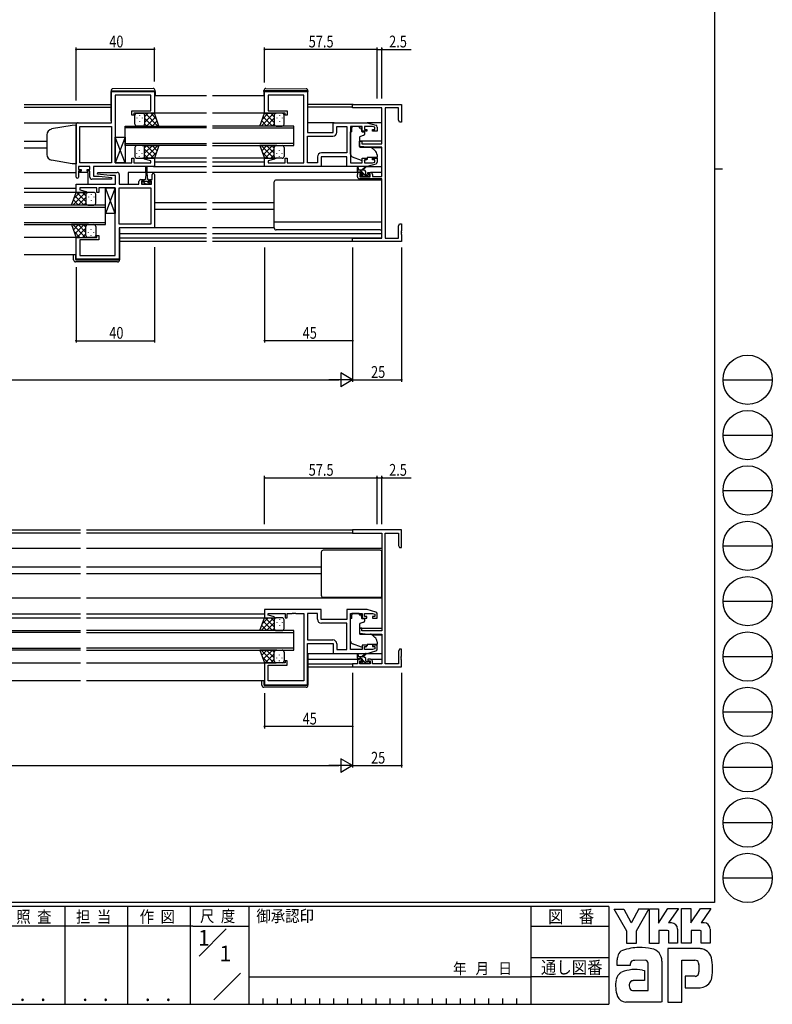
# Model space of a CAD drawing. Extents: x 0 to 1133, y 0 to 806.
# Drawn here: x 749 to 1133, y 0 to 503 of the extents above; entities that cross this region are included whole.
import ezdxf
from ezdxf.enums import TextEntityAlignment as Align

# ---------------------------------------------------------------- set-up
doc = ezdxf.new("R2010")
doc.units = 0
for name, color, linetype in [('USER1', 3, 'CONTINUOUS'), ('YKK_11', 7, 'CONTINUOUS'), ('YKK_12', 2, 'CONTINUOUS'), ('YKK_13', 4, 'CONTINUOUS'), ('YKK_D', 6, 'CONTINUOUS'), ('YKK_ZWAK', 7, 'CONTINUOUS')]:
    doc.layers.add(name, color=color, linetype=linetype)
doc.styles.get("Standard").update_dxf_attribs({"font": 'ROMANS.SHX', "bigfont": 'EXTFONT.SHX'})
doc.styles.add('YKK_OSSTYLE1', font='romans.shx', dxfattribs={"width": 0.9, "bigfont": 'EXTFONT.SHX'})

# ---------------------------------------------------------------- blocks, each defined once
blk = doc.blocks.new('A201')
at = {"layer": 'YKK_ZWAK', "color": 254, "linetype": 'Continuous'}
for p, q in [((571, 410), (571, 35)), ((571, 222.5), (573, 222.5)), ((571, 35), (21, 35)), ((544, 34), (21, 34)), ((437, 34), (437, 9)), ((452, 34), (452, 9)), ((524, 34), (524, 9)), ((544, 34), (544, 9)), ((548.59, 27.71), (545.31, 33.35)), ((545.31, 33.35), (547.82, 33.35)), ((547.82, 33.35), (549.62, 29.99)), ((551.6, 33.43), (549.77, 29.88)), ((554.19, 33.43), (550.95, 27.7)), ((551.6, 33.43), (554.19, 33.43)), ((554.33, 24.55), (554.33, 33.41)), ((554.33, 33.41), (556.63, 33.41)), ((556.63, 29.77), (559.04, 33.45)), ((556.63, 33.41), (556.63, 29.77)), ((559.04, 33.45), (561.77, 33.45)), ((561.77, 33.45), (559.24, 29.78)), ((562.55, 24.63), (562.55, 33.49)), ((562.55, 33.49), (564.89, 33.49)), ((564.89, 29.78), (567.34, 33.49)), ((564.89, 33.49), (564.89, 29.78)), ((567.34, 33.49), (570.04, 33.49)), ((569.77, 33.02), (567.54, 29.84)), ((570.04, 33.49), (569.77, 33.02)), ((548.59, 24.53), (548.59, 27.71)), ((549.62, 29.99), (549.77, 29.88)), ((550.95, 27.7), (550.95, 24.53)), ((558.98, 27.87), (556.7, 27.87)), ((556.7, 27.87), (556.7, 24.55)), ((559.29, 27.75), (558.98, 27.87)), ((559.99, 29.78), (559.24, 29.78)), ((559.29, 24.61), (559.29, 27.75)), ((561.53, 28.24), (561.53, 24.61)), ((567.26, 27.89), (564.99, 27.89)), ((564.99, 27.89), (564.99, 24.63)), ((567.57, 27.77), (567.26, 27.89)), ((568.29, 29.84), (567.54, 29.84)), ((567.57, 24.65), (567.57, 27.77)), ((569.83, 28.24), (569.83, 24.65)), ((550.95, 24.53), (548.59, 24.53)), ((556.7, 24.55), (554.33, 24.55)), ((559.02, 23.22), (559.02, 9.57)), ((567.3, 23.22), (559.02, 23.22)), ((561.53, 24.61), (559.29, 24.61)), ((564.99, 24.63), (562.55, 24.63)), ((567.57, 24.68), (567.61, 24.65)), ((569.83, 24.65), (567.57, 24.65)), ((524, 21), (544, 21)), ((546.08, 18.95), (546.08, 20.33)), ((553.25, 20.28), (550.61, 20.23)), ((562.61, 9.57), (562.61, 20.24)), ((562.61, 20.24), (565.93, 20.24)), ((549.41, 18.95), (546.08, 18.95)), ((552.55, 17.73), (553.05, 17.62)), ((553.05, 17.62), (553.05, 15.05)), ((554.02, 12.52), (554.02, 19.47)), ((557.51, 20.01), (557.51, 9.59)), ((566.98, 19.17), (566.99, 17.29)), ((452, 16), (524, 16)), ((566.01, 16.15), (563.48, 16.15)), ((563.48, 16.15), (563.48, 13.2)), ((553.05, 15.05), (550.2, 15.05)), ((563.48, 13.2), (567.28, 13.2)), ((567.28, 13.2), (568.06, 13.37)), ((550, 12.52), (554.02, 12.52)), ((553.71, 12.52), (553.96, 12.52)), ((554.02, 12.52), (554.02, 12.52)), ((21, 9), (544, 9)), ((549.41, 9.53), (548.34, 9.53)), ((557.28, 9.55), (549.41, 9.53)), ((557.51, 9.59), (557.28, 9.55)), ((559.02, 9.57), (562.05, 9.57)), ((562.05, 9.57), (562.61, 9.57))]:
    blk.add_line(p, q, dxfattribs=at)
at = {"layer": 'YKK_ZWAK', "color": 8, "linetype": 'Continuous'}
for p, q in [((573.13, 168.56), (585.73, 168.56)), ((573.13, 154.42), (585.73, 154.42)), ((573.13, 140.28), (585.73, 140.28)), ((573.13, 126.14), (585.73, 126.14)), ((573.13, 112), (585.73, 112)), ((573.13, 97.86), (585.73, 97.86)), ((573.13, 83.72), (585.73, 83.72)), ((573.13, 69.58), (585.73, 69.58)), ((573.13, 55.44), (585.73, 55.44)), ((573.13, 41.3), (585.73, 41.3))]:
    blk.add_line(p, q, dxfattribs=at)
at = {"layer": 'YKK_ZWAK', "color": 131, "linetype": 'Continuous'}
for p, q in [((405, 34), (405, 9)), ((421, 34), (421, 9)), ((437.7, 29), (389, 29)), ((437.7, 29), (452, 29)), ((439.26, 21.33), (446.19, 28.25)), ((524, 29), (544, 29)), ((443.05, 10.18), (449.85, 16.98)), ((544, 16), (524, 16)), ((455.6, 10.5), (455.6, 9)), ((459.2, 10.5), (459.2, 9)), ((462.8, 10.5), (462.8, 9)), ((466.4, 10.5), (466.4, 9)), ((470, 10.5), (470, 9)), ((473.6, 10.5), (473.6, 9)), ((477.2, 10.5), (477.2, 9)), ((480.8, 10.5), (480.8, 9)), ((484.4, 10.5), (484.4, 9)), ((488, 10.5), (488, 9)), ((491.6, 10.5), (491.6, 9)), ((495.2, 10.5), (495.2, 9)), ((498.8, 10.5), (498.8, 9)), ((502.4, 10.5), (502.4, 9)), ((506, 10.5), (506, 9)), ((509.6, 10.5), (509.6, 9)), ((513.2, 10.5), (513.2, 9)), ((516.8, 10.5), (516.8, 9)), ((520.4, 10.5), (520.4, 9))]:
    blk.add_line(p, q, dxfattribs=at)
at = {"layer": 'YKK_ZWAK', "color": 8, "linetype": 'Continuous'}
for centre in [(579.43, 168.56), (579.43, 154.42), (579.43, 140.28), (579.43, 126.14), (579.43, 112), (579.43, 97.86), (579.43, 83.72), (579.43, 69.58), (579.43, 55.44), (579.43, 41.3)]:
    blk.add_circle(centre, 6.3, dxfattribs=at)
at = {"layer": 'YKK_ZWAK', "color": 254, "linetype": 'Continuous'}
for centre, radius, start, end in [((559.99, 28.24), 1.54, 0.0017, 89.996), ((568.29, 28.29), 1.54, 0.0017, 89.996), ((548, 21.1), 1.75, 109.0213, 161.5126), ((551.66, 10.86), 12.63, 89.8916, 109.3085), ((552.03, 8.67), 14.82, 78.7801, 91.4694), ((554.38, 20.07), 3.18, 40.6642, 80.3169), ((567.19, 20.11), 3.1, 14.4457, 87.0875), ((549.69, 20.31), 3.6, 158.4108, 179.7178), ((550.51, 19.02), 1.21, 85.5055, 126.7804), ((552.9, 19.18), 1.16, 14.7552, 72.4499), ((554.22, 20.08), 3.29, 358.7806, 38.7656), ((566.05, 19.37), 0.878, 16.4312, 96.9166), ((555.55, 18.15), 14.9, 350.9903, 10.6762), ((550.8, 8.39), 9.51, 79.381, 112.0583), ((550.91, 18.99), 1.51, 138.4638, 181.7136), ((564.38, 18.85), 2.62, 4.9342, 17.0355), ((553.61, 13.72), 7.92, 168.7637, 199.8008), ((548.59, 14.77), 2.79, 121.8271, 169.0847), ((566.01, 17.08), 0.933, 269.9547, 342.9014), ((564.36, 17.54), 2.64, 343.6902, 354.7536), ((567.24, 16.32), 3.07, 285.4429, 349.9045), ((550.84, 13.77), 1.69, 171.082, 216.7192), ((550.21, 14.01), 1.03, 90.3395, 178.0364), ((550.18, 13.6), 1.09, 230.9728, 260.7549), ((548.6, 12.25), 2.73, 207.3144, 263.5946)]:
    blk.add_arc(centre, radius, start, end, dxfattribs=at)
at = {"layer": 'YKK_ZWAK', "color": 131, "linetype": 'Continuous', "style": 'YKK_OSSTYLE1', "width": 0.9}
for s, height, p in [('照  査', 3, (392.56, 29.87)), ('担  当', 3, (407.82, 29.87)), ('作  図', 3, (424.09, 29.88)), ('尺  度', 3, (439.51, 30.04)), ('御承認印', 3, (453.91, 30.05)), ('図\u3000番', 3.2, (528.43, 29.81)), ('通し図番', 3.2, (526.63, 16.8)), ('年   月   日', 2.828, (504.13, 16.74)), (' ． ．', 3.5, (392.18, 9.75)), (' ． ．', 3.5, (408.18, 9.75)), (' ． ．', 3.5, (424.18, 9.75))]:
    blk.add_text(s, height=height, dxfattribs=at).set_placement(p)

msp = doc.modelspace()

# ---------------------------------------------------------------- linework, layer by layer
at = {"layer": 'YKK_11', "color": 0, "linetype": 'ByBlock', "ltscale": 0.5}
for p, q in [((795.75, 450.5), (795.75, 466.5)), ((795.75, 466.5), (817.75, 466.5)), ((797.75, 464.57), (797.75, 430.03)), ((815.82, 464.57), (797.75, 464.57)), ((815.82, 456.5), (815.82, 464.57)), ((817.75, 466.5), (817.75, 455.3)), ((874, 466.5), (896, 466.5)), ((874, 455.3), (874, 466.5)), ((894, 464.57), (875.93, 464.57)), ((875.93, 464.57), (875.93, 456.5)), ((894, 430.03), (894, 464.57)), ((896, 466.5), (896, 445.5)), ((919, 459.8), (944, 459.8)), ((919, 458.17), (919, 459.8)), ((934, 458.17), (919, 458.17)), ((934, 439.7), (934, 458.17)), ((935.63, 458.17), (935.63, 391.43)), ((942.37, 458.17), (935.63, 458.17)), ((942.37, 451.89), (942.37, 458.17)), ((944, 459.8), (944, 450.8)), ((806.25, 456.5), (815.82, 456.5)), ((806.25, 454.3), (806.25, 456.5)), ((807.25, 454.3), (806.25, 454.3)), ((817.75, 455.3), (807.25, 455.3)), ((807.25, 455.3), (807.25, 454.3)), ((884.5, 455.3), (874, 455.3)), ((875.93, 456.5), (885.5, 456.5)), ((884.5, 454.3), (884.5, 455.3)), ((885.5, 454.3), (884.5, 454.3)), ((885.5, 456.5), (885.5, 454.3)), ((777.75, 422.7), (777.75, 449.5)), ((778.75, 450.5), (795.75, 450.5)), ((779.68, 448.57), (795.75, 448.57)), ((779.68, 430.03), (779.68, 448.57)), ((795.75, 448.57), (795.75, 430.03)), ((795.75, 448.57), (795.75, 430.03)), ((909, 450.5), (926.5, 450.5)), ((909, 445.5), (909, 450.5)), ((910.93, 448.57), (916.07, 448.57)), ((910.93, 445.57), (910.93, 448.57)), ((916.07, 448.57), (916.07, 435.03)), ((916.07, 448.57), (916.07, 435.03)), ((918, 448.57), (918, 430.03)), ((923.9, 448.57), (918, 448.57)), ((923.9, 446.2), (923.9, 448.57)), ((925.1, 448.57), (925.1, 447)), ((929.11, 448.57), (925.1, 448.57)), ((926.5, 450.5), (930.79, 449.21)), ((930.3, 448.21), (929.11, 448.57)), ((930.3, 447), (930.3, 448.21)), ((931.5, 448.26), (931.5, 446.2)), ((943, 450.8), (942.37, 451.89)), ((944, 450.8), (943, 450.8)), ((896, 445.5), (909, 445.5)), ((896, 430.03), (896, 443.57)), ((896, 443.57), (908.93, 443.57)), ((926.2, 446.2), (923.9, 446.2)), ((925.1, 447), (926.2, 447)), ((926.2, 447), (926.2, 446.2)), ((929.2, 447), (930.3, 447)), ((929.2, 446.2), (929.2, 447)), ((931.5, 446.2), (929.2, 446.2)), ((922.5, 441), (923.7, 441)), ((922.5, 438.39), (922.5, 441)), ((927, 438), (922.5, 438.39)), ((923.7, 441), (923.7, 439.7)), ((923.7, 439.7), (934, 439.7)), ((934, 438), (927, 438)), ((934, 423), (934, 438)), ((901.07, 433.03), (901.07, 430.03)), ((903, 433.1), (903, 428.1)), ((916, 433.1), (903, 433.1)), ((916.07, 435.03), (903.07, 435.03)), ((916, 428.1), (916, 433.1)), ((778.95, 428.1), (778.95, 426.6)), ((784.75, 428.1), (778.95, 428.1)), ((795.75, 430.03), (779.68, 430.03)), ((784.75, 426.6), (784.75, 428.1)), ((817.75, 428.1), (786.68, 428.1)), ((786.68, 428.1), (786.68, 423.1)), ((797.75, 430.03), (801.79, 430.03)), ((801.79, 430.03), (801.98, 429.91)), ((801.98, 429.91), (802.52, 429.91)), ((802.52, 429.91), (802.71, 430.03)), ((802.71, 430.03), (802.79, 430.03)), ((802.79, 430.03), (802.98, 429.91)), ((802.98, 429.91), (803.52, 429.91)), ((803.52, 429.91), (803.71, 430.03)), ((803.71, 430.03), (806.25, 430.03)), ((806.25, 432.3), (807.25, 432.3)), ((806.25, 430.03), (806.25, 432.3)), ((807.25, 432.3), (807.25, 430.03)), ((807.25, 430.03), (815.82, 430.03)), ((812.72, 431.78), (812.79, 432.3)), ((815.82, 430.95), (812.72, 431.78)), ((812.79, 432.3), (817.75, 432.3)), ((815.82, 430.03), (815.82, 430.95)), ((817.75, 432.3), (817.75, 428.1)), ((874, 428.1), (874, 432.3)), ((874, 432.3), (878.96, 432.3)), ((903, 428.1), (874, 428.1)), ((879.03, 431.78), (875.93, 430.95)), ((875.93, 430.95), (875.93, 430.03)), ((875.93, 430.03), (884.5, 430.03)), ((878.96, 432.3), (879.03, 431.78)), ((884.5, 432.3), (885.5, 432.3)), ((884.5, 430.03), (884.5, 432.3)), ((885.5, 432.3), (885.5, 430.03)), ((885.5, 430.03), (888.04, 430.03)), ((888.04, 430.03), (888.23, 429.91)), ((888.23, 429.91), (888.77, 429.91)), ((888.77, 429.91), (888.96, 430.03)), ((888.96, 430.03), (889.04, 430.03)), ((889.04, 430.03), (889.23, 429.91)), ((889.23, 429.91), (889.77, 429.91)), ((889.77, 429.91), (889.96, 430.03)), ((889.96, 430.03), (894, 430.03)), ((901.07, 430.03), (896, 430.03)), ((926.5, 428.1), (916, 428.1)), ((918, 430.03), (923.9, 430.03)), ((923.9, 432.4), (926.2, 432.4)), ((923.9, 430.03), (923.9, 432.4)), ((925.1, 431.6), (925.1, 430.03)), ((926.2, 431.6), (925.1, 431.6)), ((925.1, 430.03), (929.11, 430.03)), ((926.2, 432.4), (926.2, 431.6)), ((930.79, 429.39), (926.5, 428.1)), ((929.11, 430.03), (930.3, 430.39)), ((929.2, 432.4), (931.5, 432.4)), ((929.2, 431.6), (929.2, 432.4)), ((930.3, 431.6), (929.2, 431.6)), ((930.3, 430.39), (930.3, 431.6)), ((931.5, 432.4), (931.5, 430.34)), ((778.95, 426.6), (780.35, 426.6)), ((778.95, 425.8), (778.95, 422.7)), ((780.35, 425.8), (778.95, 425.8)), ((780.35, 426.6), (780.35, 425.8)), ((783.35, 426.6), (784.75, 426.6)), ((783.35, 425.8), (783.35, 426.6)), ((784.75, 425.8), (783.35, 425.8)), ((784.75, 422.6), (784.75, 425.8)), ((786.68, 423.1), (789.56, 423.1)), ((788.73, 424.14), (788.77, 425.1)), ((794.94, 423.6), (788.73, 424.14)), ((788.77, 425.1), (798.75, 425.1)), ((789.56, 423.1), (795.77, 422.56)), ((797.82, 423.6), (794.94, 423.6)), ((797.82, 419.1), (797.82, 423.6)), ((799.75, 424.1), (799.75, 419.1)), ((816.55, 421.4), (816.55, 424)), ((817.75, 424), (817.75, 396.7)), ((921.5, 422.8), (921.5, 424.1)), ((922.5, 425.1), (923.8, 425.1)), ((922.7, 424.3), (922.7, 422.8)), ((923.8, 424.3), (922.7, 424.3)), ((922.7, 422.8), (927.9, 422.8)), ((923.8, 425.1), (923.8, 424.3)), ((926.8, 424.3), (926.8, 425.1)), ((926.8, 425.1), (928.1, 425.1)), ((927.9, 424.3), (926.8, 424.3)), ((927.9, 422.8), (927.9, 424.3)), ((929.1, 424.1), (929.1, 423)), ((929.1, 423), (934, 423)), ((777.75, 419.1), (797.82, 419.1)), ((777.75, 414.9), (777.75, 419.1)), ((795.73, 421.6), (785.75, 421.6)), ((795.77, 422.56), (795.73, 421.6)), ((799.75, 419.1), (809.85, 419.1)), ((809.85, 419.1), (809.85, 420.4)), ((810.85, 421.4), (812.15, 421.4)), ((811.05, 420.6), (811.05, 419.1)), ((812.15, 420.6), (811.05, 420.6)), ((811.05, 419.1), (816.25, 419.1)), ((812.15, 421.4), (812.15, 420.6)), ((815.15, 421.4), (816.55, 421.4)), ((815.15, 420.6), (815.15, 421.4)), ((816.25, 420.6), (815.15, 420.6)), ((816.25, 419.1), (816.25, 420.6)), ((934, 421.8), (922.5, 421.8)), ((934, 391.43), (934, 421.8)), ((782.71, 414.9), (777.75, 414.9)), ((779.68, 417.17), (779.68, 416.25)), ((788.25, 417.17), (779.68, 417.17)), ((779.68, 416.25), (782.78, 415.42)), ((782.78, 415.42), (782.71, 414.9)), ((788.25, 414.9), (788.25, 417.17)), ((789.25, 414.9), (788.25, 414.9)), ((791.79, 417.17), (789.25, 417.17)), ((789.25, 417.17), (789.25, 414.9)), ((791.98, 417.29), (791.79, 417.17)), ((792.52, 417.29), (791.98, 417.29)), ((792.71, 417.17), (792.52, 417.29)), ((792.79, 417.17), (792.71, 417.17)), ((792.98, 417.29), (792.79, 417.17)), ((793.52, 417.29), (792.98, 417.29)), ((793.71, 417.17), (793.52, 417.29)), ((797.75, 417.17), (793.71, 417.17)), ((797.75, 382.63), (797.75, 417.17)), ((799.75, 398.63), (799.75, 417.17)), ((799.75, 417.17), (815.82, 417.17)), ((815.82, 417.17), (815.82, 398.63)), ((815.82, 417.17), (815.82, 398.63)), ((815.82, 398.63), (799.75, 398.63)), ((942.37, 397.71), (943, 398.8)), ((942.37, 391.43), (942.37, 397.71)), ((943, 398.8), (944, 398.8)), ((944, 398.8), (944, 395.26)), ((788.25, 392.9), (789.25, 392.9)), ((788.25, 391.9), (788.25, 392.9)), ((789.25, 392.9), (789.25, 390.7)), ((817.75, 396.7), (799.75, 396.7)), ((799.75, 396.7), (799.75, 380.7)), ((944, 395.26), (943.88, 395.07)), ((943.88, 395.07), (943.88, 394.53)), ((943.88, 394.53), (944, 394.34)), ((944, 394.26), (943.88, 394.07)), ((943.88, 394.07), (943.88, 393.53)), ((943.88, 393.53), (944, 393.34)), ((944, 394.34), (944, 394.26)), ((944, 393.34), (944, 389.8)), ((777.75, 380.7), (777.75, 391.9)), ((777.75, 391.9), (788.25, 391.9)), ((779.68, 390.7), (779.68, 382.63)), ((789.25, 390.7), (779.68, 390.7)), ((919, 389.8), (919, 391.43)), ((919, 391.43), (934, 391.43)), ((944, 389.8), (919, 389.8)), ((935.63, 391.43), (942.37, 391.43)), ((779.68, 382.63), (797.75, 382.63)), ((799.75, 380.7), (777.75, 380.7)), ((944, 242.4), (919, 242.4)), ((919, 242.4), (919, 240.77)), ((944, 233.4), (944, 242.4)), ((919, 240.77), (934, 240.77)), ((934, 240.77), (934, 190.9)), ((935.63, 174.03), (935.63, 240.77)), ((935.63, 240.77), (942.37, 240.77)), ((942.37, 240.77), (942.37, 234.49)), ((942.37, 234.49), (943, 233.4)), ((943, 233.4), (944, 233.4)), ((903, 201.7), (874, 201.7)), ((874, 201.7), (874, 197.5)), ((903, 196.7), (903, 201.7)), ((926.5, 201.7), (916, 201.7)), ((916, 201.7), (916, 196.7)), ((930.79, 200.41), (926.5, 201.7)), ((874, 197.5), (878.96, 197.5)), ((875.93, 198.85), (875.93, 199.77)), ((875.93, 199.77), (884.5, 199.77)), ((879.03, 198.02), (875.93, 198.85)), ((878.96, 197.5), (879.03, 198.02)), ((884.5, 199.77), (884.5, 197.5)), ((884.5, 197.5), (885.5, 197.5)), ((885.5, 199.77), (888.04, 199.77)), ((885.5, 197.5), (885.5, 199.77)), ((888.04, 199.77), (888.23, 199.89)), ((888.23, 199.89), (888.77, 199.89)), ((888.77, 199.89), (888.96, 199.77)), ((888.96, 199.77), (889.04, 199.77)), ((889.04, 199.77), (889.23, 199.89)), ((889.23, 199.89), (889.77, 199.89)), ((889.77, 199.89), (889.96, 199.77)), ((889.96, 199.77), (894, 199.77)), ((894, 199.77), (894, 165.23)), ((901.07, 199.77), (896, 199.77)), ((896, 199.77), (896, 186.23)), ((901.07, 196.77), (901.07, 199.77)), ((916, 196.7), (903, 196.7)), ((918, 181.23), (918, 199.77)), ((918, 199.77), (923.9, 199.77)), ((923.9, 199.77), (923.9, 197.4)), ((923.9, 197.4), (926.2, 197.4)), ((925.1, 198.2), (925.1, 199.77)), ((925.1, 199.77), (929.11, 199.77)), ((926.2, 198.2), (925.1, 198.2)), ((926.2, 197.4), (926.2, 198.2)), ((929.11, 199.77), (930.3, 199.41)), ((929.2, 198.2), (929.2, 197.4)), ((930.3, 198.2), (929.2, 198.2)), ((929.2, 197.4), (931.5, 197.4)), ((930.3, 199.41), (930.3, 198.2)), ((931.5, 197.4), (931.5, 199.46)), ((916.07, 194.77), (903.07, 194.77)), ((916.07, 181.23), (916.07, 194.77)), ((916.07, 181.23), (916.07, 194.77)), ((923.7, 192.2), (922.5, 192.2)), ((922.5, 192.2), (922.5, 189.59)), ((923.7, 190.9), (923.7, 192.2)), ((896, 186.23), (908.93, 186.23)), ((922.5, 189.59), (927, 189.2)), ((934, 190.9), (923.7, 190.9)), ((927, 189.2), (934, 189.2)), ((934, 189.2), (934, 174.03)), ((896, 163.3), (896, 184.3)), ((896, 184.3), (909, 184.3)), ((909, 184.3), (909, 179.3)), ((910.93, 184.23), (910.93, 181.23)), ((910.93, 181.23), (916.07, 181.23)), ((923.9, 181.23), (918, 181.23)), ((923.9, 183.6), (923.9, 181.23)), ((926.2, 183.6), (923.9, 183.6)), ((925.1, 181.23), (925.1, 182.8)), ((925.1, 182.8), (926.2, 182.8)), ((929.11, 181.23), (925.1, 181.23)), ((926.2, 182.8), (926.2, 183.6)), ((930.3, 181.59), (929.11, 181.23)), ((929.2, 183.6), (929.2, 182.8)), ((931.5, 183.6), (929.2, 183.6)), ((929.2, 182.8), (930.3, 182.8)), ((930.3, 182.8), (930.3, 181.59)), ((931.5, 181.54), (931.5, 183.6)), ((943, 181.4), (942.37, 180.31)), ((944, 181.4), (943, 181.4)), ((944, 177.86), (944, 181.4)), ((909, 179.3), (926.5, 179.3)), ((923.8, 176.3), (922.5, 176.3)), ((923.8, 175.5), (923.8, 176.3)), ((926.5, 179.3), (930.79, 180.59)), ((926.8, 176.3), (926.8, 175.5)), ((928.1, 176.3), (926.8, 176.3)), ((942.37, 180.31), (942.37, 174.03)), ((943.88, 177.67), (944, 177.86)), ((943.88, 177.13), (943.88, 177.67)), ((944, 176.94), (943.88, 177.13)), ((943.88, 176.67), (944, 176.86)), ((943.88, 176.13), (943.88, 176.67)), ((944, 175.94), (943.88, 176.13)), ((944, 176.86), (944, 176.94)), ((874, 174.5), (874, 163.3)), ((884.5, 174.5), (874, 174.5)), ((875.93, 165.23), (875.93, 173.3)), ((875.93, 173.3), (885.5, 173.3)), ((884.5, 175.5), (884.5, 174.5)), ((885.5, 175.5), (884.5, 175.5)), ((885.5, 173.3), (885.5, 175.5)), ((919, 174.03), (919, 172.4)), ((921.5, 174.03), (919, 174.03)), ((919, 172.4), (944, 172.4)), ((921.5, 175.3), (921.5, 174.03)), ((922.7, 175.5), (923.8, 175.5)), ((922.7, 174.03), (922.7, 175.5)), ((927.9, 174.03), (922.7, 174.03)), ((926.8, 175.5), (927.9, 175.5)), ((927.9, 175.5), (927.9, 174.03)), ((929.1, 174.03), (929.1, 175.3)), ((934, 174.03), (929.1, 174.03)), ((942.37, 174.03), (935.63, 174.03)), ((944, 172.4), (944, 175.94)), ((874, 163.3), (896, 163.3)), ((894, 165.23), (875.93, 165.23))]:
    msp.add_line(p, q, dxfattribs=at)
for centre, radius, start, end in [((778.75, 449.5), 1, 90, 180), ((930.5, 448.26), 1, 360, 73.3007), ((908.93, 445.57), 2, 270, 360), ((903.07, 433.03), 2, 90, 180), ((930.5, 430.34), 1, 286.6993, 0), ((778.35, 422.7), 0.6, 180, 0), ((798.75, 424.1), 1, 0, 90), ((817.15, 424), 0.6, 360, 180), ((922.5, 424.1), 1, 90, 180), ((922.5, 422.8), 1, 180, 270), ((928.1, 424.1), 1, 0, 90), ((785.75, 422.6), 1, 180, 270), ((810.85, 420.4), 1, 90, 180), ((903.07, 196.77), 2, 180, 270), ((930.5, 199.46), 1, 360, 73.3007), ((908.93, 184.23), 2, 0, 90), ((930.5, 181.54), 1, 286.6993, 0), ((922.5, 175.3), 1, 90, 180), ((928.1, 175.3), 1, 0, 90)]:
    msp.add_arc(centre, radius, start, end, dxfattribs=at)
at = {"layer": 'YKK_12', "ltscale": 1.5}
for p, q in [((844.38, 464.3), (817.75, 464.3)), ((874, 464.3), (847.38, 464.3)), ((751.13, 459.8), (795.55, 459.8)), ((751.13, 458.4), (795.55, 458.4)), ((919.3, 459.8), (896.2, 459.8)), ((919, 458.4), (896.2, 458.4)), ((844.38, 455.3), (817.75, 455.3)), ((875.09, 455.3), (847.38, 455.3)), ((751.13, 450.5), (778.75, 450.5)), ((802.75, 448.8), (844.37, 448.8)), ((802.75, 438.8), (802.75, 448.8)), ((844.37, 447.8), (802.75, 447.8)), ((889, 448.8), (847.38, 448.8)), ((847.38, 447.8), (889, 447.8)), ((889, 438.8), (889, 448.8)), ((909.5, 450.5), (896, 450.5)), ((934, 450.5), (926.43, 450.5)), ((751.13, 441), (762.75, 441)), ((802.75, 439.8), (844.37, 439.8)), ((844.37, 438.8), (802.75, 438.8)), ((889, 439.8), (847.38, 439.8)), ((847.38, 438.8), (889, 438.8)), ((934, 441), (922.5, 441)), ((751.13, 437.6), (762.75, 437.6)), ((934, 437.6), (928.88, 437.6)), ((817.25, 428.1), (844.38, 428.1)), ((844.38, 432.3), (817.75, 432.3)), ((844.38, 430.3), (817.75, 430.3)), ((874.5, 432.3), (847.38, 432.3)), ((874, 430.3), (847.38, 430.3)), ((874.5, 428.1), (847.38, 428.1)), ((751.13, 425.1), (777.75, 425.1)), ((783.75, 425.1), (778.95, 425.1)), ((783.75, 425.1), (783.75, 419.1)), ((804.25, 425.1), (804.25, 419.1)), ((813.4, 425.1), (804.25, 425.1)), ((844.38, 425.1), (813.9, 425.1)), ((922.5, 425.1), (847.38, 425.1)), ((934, 425.1), (928.1, 425.1)), ((777.75, 416.9), (751.13, 416.9)), ((777.99, 414.9), (751.13, 414.9)), ((792.75, 408.4), (751.13, 408.4)), ((792.75, 398.4), (792.75, 408.4)), ((844.38, 409.6), (817.75, 409.6)), ((879, 409.6), (847.38, 409.6)), ((751.13, 407.4), (792.75, 407.4)), ((844.38, 406.2), (817.75, 406.2)), ((879, 406.2), (847.38, 406.2)), ((792.75, 399.4), (751.13, 399.4)), ((751.13, 398.4), (792.75, 398.4)), ((844.38, 393.7), (799.95, 393.7)), ((934, 393.7), (847.38, 393.7)), ((778.25, 391.9), (751.13, 391.9)), ((844.38, 391.43), (799.95, 391.43)), ((844.38, 389.8), (799.95, 389.8)), ((933.7, 391.43), (847.38, 391.43)), ((919.3, 389.8), (847.38, 389.8)), ((777.75, 382.9), (751.13, 382.9)), ((671.2, 242.4), (780, 242.4)), ((783, 242.4), (919.3, 242.4)), ((671.2, 241), (780, 241)), ((783, 241), (919, 241)), ((688, 233.1), (780, 233.1)), ((783, 233.1), (934, 233.1)), ((689, 223.6), (780, 223.6)), ((783, 223.6), (903, 223.6)), ((689, 220.2), (780, 220.2)), ((783, 220.2), (903, 220.2)), ((689, 207.7), (780, 207.7)), ((783, 207.7), (934, 207.7)), ((688.76, 197.5), (780, 197.5)), ((689, 199.5), (780, 199.5)), ((783, 199.5), (874, 199.5)), ((783, 197.5), (874.24, 197.5)), ((922.5, 192.2), (934, 192.2)), ((674, 191), (780, 191)), ((780, 190), (674, 190)), ((889, 191), (783, 191)), ((783, 190), (889, 190)), ((889, 181), (889, 191)), ((928.88, 188.8), (934, 188.8)), ((674, 182), (780, 182)), ((889, 182), (783, 182)), ((780, 181), (674, 181)), ((783, 181), (889, 181)), ((896.2, 176.3), (922.5, 176.3)), ((928.1, 176.3), (934, 176.3)), ((688.5, 174.5), (780, 174.5)), ((783, 174.5), (874.5, 174.5)), ((896.2, 174.03), (919.3, 174.03)), ((896.2, 172.4), (919.3, 172.4)), ((689, 165.5), (780, 165.5)), ((783, 165.5), (874, 165.5))]:
    msp.add_line(p, q, dxfattribs=at)
at = {"layer": 'YKK_13', "ltscale": 1.5}
for p, q in [((817.04, 467.99), (796.54, 467.81)), ((874.71, 467.99), (895.21, 467.81)), ((795.55, 466.81), (795.55, 466.8)), ((795.55, 466.8), (795.55, 466.5)), ((795.55, 466.8), (796.05, 466.8)), ((795.55, 451.5), (795.55, 466.5)), ((796.05, 466.8), (817.55, 466.8)), ((817.55, 466.8), (818.05, 466.8)), ((818.05, 466.8), (818.05, 466.99)), ((818.05, 466.5), (818.05, 466.8)), ((818.05, 466.5), (818.05, 464.3)), ((873.7, 466.8), (873.7, 466.99)), ((873.7, 466.5), (873.7, 466.8)), ((874.2, 466.8), (873.7, 466.8)), ((873.7, 466.5), (873.7, 464.3)), ((895.7, 466.8), (874.2, 466.8)), ((896.2, 466.8), (895.7, 466.8)), ((896.2, 466.81), (896.2, 466.8)), ((896.2, 466.8), (896.2, 466.5)), ((896.2, 451.5), (896.2, 466.5)), ((807.75, 449.8), (807.75, 454.3)), ((808.7, 452.96), (808.7, 452.76)), ((808.75, 455.3), (811.75, 455.3)), ((810.11, 454.38), (810.11, 454.18)), ((811.53, 452.96), (811.53, 452.76)), ((817.75, 455.3), (811.75, 455.3)), ((812.75, 450.68), (817.37, 455.3)), ((812.75, 453.51), (814.54, 455.3)), ((812.75, 454.3), (812.75, 450.7)), ((812.75, 453.9), (812.75, 449.8)), ((813.02, 455.3), (819.52, 448.8)), ((813.7, 448.8), (818.39, 453.5)), ((815.85, 455.3), (818.81, 452.34)), ((820.07, 448.8), (817.75, 455.3)), ((871.68, 448.8), (874, 455.3)), ((878.73, 455.3), (872.23, 448.8)), ((875.9, 455.3), (872.94, 452.34)), ((878.05, 448.8), (873.36, 453.5)), ((874, 455.3), (880, 455.3)), ((879, 450.68), (874.38, 455.3)), ((879, 453.51), (877.21, 455.3)), ((879, 454.3), (879, 450.7)), ((879, 453.9), (879, 449.8)), ((883, 455.3), (880, 455.3)), ((880.22, 452.96), (880.22, 452.76)), ((881.64, 454.38), (881.64, 454.18)), ((883.05, 452.96), (883.05, 452.76)), ((884, 449.8), (884, 454.3)), ((775.75, 449.13), (765.23, 447.28)), ((777.75, 449.2), (775.75, 449.13)), ((777.75, 449.2), (777.75, 429.4)), ((811.75, 448.8), (808.75, 448.8)), ((810.11, 451.35), (810.11, 451.15)), ((811.53, 448.8), (820.07, 448.8)), ((812.75, 452.74), (816.69, 448.8)), ((812.75, 449.91), (813.86, 448.8)), ((816.53, 448.8), (819.14, 451.41)), ((880.22, 448.8), (871.68, 448.8)), ((875.22, 448.8), (872.61, 451.41)), ((879, 452.74), (875.06, 448.8)), ((879, 449.91), (877.89, 448.8)), ((880, 448.8), (883, 448.8)), ((881.64, 451.35), (881.64, 451.15)), ((918.6, 448.57), (918.6, 447.9)), ((922.4, 448.57), (918.6, 448.57)), ((918.6, 446.9), (918.6, 447.9)), ((922.4, 448.57), (922.4, 447.9)), ((922.4, 447.9), (923.57, 447.9)), ((923.57, 446.9), (923.57, 447.9)), ((762.75, 444.32), (762.75, 434.14)), ((797.75, 430.03), (797.75, 443.03)), ((802.75, 443.03), (797.75, 430.03)), ((802.75, 430.03), (797.75, 443.03)), ((797.75, 443.03), (802.75, 443.03)), ((802.75, 443.03), (802.75, 430.03)), ((918, 434.34), (918, 445.9)), ((918.6, 445.9), (918, 445.9)), ((918.6, 445.9), (918.6, 446.9)), ((922.5, 442.9), (922.5, 438.3)), ((924.77, 444.08), (922.77, 443.35)), ((923.57, 446.9), (923.57, 446.2)), ((923.87, 445.9), (924.8, 445.9)), ((925.1, 445.6), (925.1, 444.55)), ((807.75, 437.8), (807.75, 433.3)), ((811.75, 438.8), (808.75, 438.8)), ((811.53, 438.8), (820.07, 438.8)), ((812.75, 434.86), (816.69, 438.8)), ((812.75, 437.69), (813.86, 438.8)), ((812.75, 433.7), (812.75, 437.8)), ((813.02, 432.3), (819.52, 438.8)), ((813.7, 438.8), (818.39, 434.1)), ((816.53, 438.8), (819.14, 436.19)), ((820.07, 438.8), (817.75, 432.3)), ((871.68, 438.8), (874, 432.3)), ((880.22, 438.8), (871.68, 438.8)), ((878.73, 432.3), (872.23, 438.8)), ((875.22, 438.8), (872.61, 436.19)), ((878.05, 438.8), (873.36, 434.1)), ((879, 434.86), (875.06, 438.8)), ((879, 437.69), (877.89, 438.8)), ((879, 433.7), (879, 437.8)), ((880, 438.8), (883, 438.8)), ((884, 437.8), (884, 433.3)), ((922.72, 438), (928.1, 437.95)), ((808.7, 434.63), (808.7, 434.83)), ((810.11, 436.25), (810.11, 436.45)), ((810.11, 433.22), (810.11, 433.42)), ((811.53, 434.63), (811.53, 434.83)), ((812.75, 436.92), (817.37, 432.3)), ((812.75, 433.3), (812.75, 436.9)), ((812.75, 434.09), (814.54, 432.3)), ((815.85, 432.3), (818.81, 435.26)), ((875.9, 432.3), (872.94, 435.26)), ((879, 436.92), (874.38, 432.3)), ((879, 434.09), (877.21, 432.3)), ((879, 433.3), (879, 436.9)), ((880.22, 434.63), (880.22, 434.83)), ((881.64, 436.25), (881.64, 436.45)), ((881.64, 433.22), (881.64, 433.42)), ((883.05, 434.63), (883.05, 434.83)), ((923.63, 431.26), (918.99, 432.93)), ((926.5, 432.7), (926.5, 432.4)), ((931.5, 432.7), (926.5, 432.7)), ((928.74, 437.72), (930.43, 436.3)), ((931.5, 434), (931.5, 432.7)), ((775.75, 429.47), (765.23, 431.32)), ((777.75, 429.4), (775.75, 429.47)), ((802.75, 430.03), (797.75, 430.03)), ((808.75, 432.3), (811.75, 432.3)), ((817.75, 432.3), (811.75, 432.3)), ((813.4, 424.9), (813.4, 427.85)), ((813.9, 427.85), (813.9, 424.9)), ((874, 432.3), (880, 432.3)), ((883, 432.3), (880, 432.3)), ((916.5, 428.1), (902.5, 428.1)), ((923.4, 426.3), (925.62, 427.98)), ((924, 426.3), (925.82, 427.7)), ((925.19, 431.29), (926.5, 431.9)), ((926.43, 428.1), (934, 428.1)), ((926.5, 432.4), (926.5, 431.9)), ((813.4, 424.9), (813.15, 421.4)), ((813.9, 424.9), (814.15, 421.4)), ((921.5, 425.6), (921.5, 427.6)), ((924.7, 426.3), (921.5, 426.3)), ((921.8, 427.43), (922, 426.3)), ((923.8, 425.3), (921.8, 425.3)), ((923.59, 422.89), (923.09, 423.39)), ((923.3, 423.9), (923.64, 423.9)), ((924.4, 422.8), (923.8, 422.8)), ((924.1, 424.36), (924.1, 425)), ((926.7, 423), (924.6, 423)), ((925.7, 424.2), (925.7, 425.3)), ((926, 423.9), (927.4, 423.9)), ((927.4, 422.8), (926.9, 422.8)), ((927.7, 423.6), (927.7, 423.1)), ((811.35, 420.2), (812.4, 420.2)), ((811.35, 419.1), (811.35, 420.2)), ((815.95, 419.1), (811.35, 419.1)), ((812.4, 421), (812.4, 420.2)), ((812.4, 420.7), (814.9, 420.7)), ((813.15, 421.4), (812.8, 421.4)), ((814.5, 421.4), (814.15, 421.4)), ((814.9, 420.2), (814.9, 421)), ((814.9, 420.2), (815.95, 420.2)), ((815.95, 420.2), (815.95, 419.1)), ((879, 396.7), (879, 420.2)), ((933, 421.2), (880, 421.2)), ((934, 396.7), (934, 420.2)), ((775.43, 408.4), (777.75, 414.9)), ((782.48, 414.9), (775.98, 408.4)), ((779.65, 414.9), (776.69, 411.94)), ((781.8, 408.4), (777.11, 413.1)), ((777.75, 414.9), (783.75, 414.9)), ((782.75, 410.28), (778.13, 414.9)), ((782.75, 413.11), (780.96, 414.9)), ((782.75, 413.9), (782.75, 410.3)), ((782.75, 413.5), (782.75, 409.4)), ((786.75, 414.9), (783.75, 414.9)), ((785.39, 413.98), (785.39, 413.78)), ((787.75, 409.4), (787.75, 413.9)), ((792.75, 404.17), (792.75, 417.17)), ((797.75, 417.17), (792.75, 404.17)), ((797.75, 404.17), (792.75, 417.17)), ((792.75, 417.17), (797.75, 417.17)), ((797.75, 417.17), (797.75, 404.17)), ((783.97, 408.4), (775.43, 408.4)), ((778.97, 408.4), (776.36, 411.01)), ((782.75, 412.34), (778.81, 408.4)), ((782.75, 409.51), (781.64, 408.4)), ((783.75, 408.4), (786.75, 408.4)), ((783.97, 412.56), (783.97, 412.36)), ((785.39, 410.95), (785.39, 410.75)), ((786.8, 412.56), (786.8, 412.36)), ((797.75, 404.17), (792.75, 404.17)), ((775.43, 398.4), (777.75, 391.9)), ((783.97, 398.4), (775.43, 398.4)), ((782.48, 391.9), (775.98, 398.4)), ((778.97, 398.4), (776.36, 395.79)), ((781.8, 398.4), (777.11, 393.7)), ((782.75, 394.46), (778.81, 398.4)), ((782.75, 397.29), (781.64, 398.4)), ((783.75, 398.4), (786.75, 398.4)), ((934, 399.74), (879, 399.74)), ((779.65, 391.9), (776.69, 394.86)), ((782.75, 396.52), (778.13, 391.9)), ((782.75, 393.69), (780.96, 391.9)), ((782.75, 393.3), (782.75, 397.4)), ((782.75, 392.9), (782.75, 396.5)), ((783.97, 394.23), (783.97, 394.43)), ((785.39, 395.85), (785.39, 396.05)), ((785.39, 392.82), (785.39, 393.02)), ((786.8, 394.23), (786.8, 394.43)), ((787.75, 397.4), (787.75, 392.9)), ((799.75, 396.2), (799.95, 396.2)), ((799.95, 396.2), (799.95, 380.7)), ((844.38, 396.7), (817.45, 396.7)), ((879, 396.7), (847.38, 396.7)), ((933, 395.7), (880, 395.7)), ((777.75, 391.9), (783.75, 391.9)), ((786.75, 391.9), (783.75, 391.9)), ((776.45, 380.4), (776.45, 382.9)), ((777.45, 382.9), (777.45, 380.7)), ((798.95, 379.4), (777.45, 379.4)), ((777.75, 380.4), (799.45, 380.4)), ((799.45, 380.4), (799.95, 380.4)), ((799.95, 380.7), (799.95, 380.4)), ((933, 232), (904, 232)), ((903, 231), (903, 209)), ((934, 209), (934, 231)), ((904, 208), (933, 208)), ((871.68, 191), (874, 197.5)), ((878.73, 197.5), (872.23, 191)), ((875.9, 197.5), (872.94, 194.54)), ((874, 197.5), (880, 197.5)), ((879, 192.88), (874.38, 197.5)), ((879, 195.71), (877.21, 197.5)), ((879, 196.5), (879, 192.9)), ((883, 197.5), (880, 197.5)), ((881.64, 196.58), (881.64, 196.38)), ((884, 192), (884, 196.5)), ((918, 185.54), (918, 197.1)), ((918.6, 197.1), (918, 197.1)), ((918.6, 199.77), (918.6, 199.1)), ((922.4, 199.77), (918.6, 199.77)), ((918.6, 198.1), (918.6, 199.1)), ((918.6, 197.1), (918.6, 198.1)), ((922.4, 199.77), (922.4, 199.1)), ((922.4, 199.1), (923.57, 199.1)), ((923.57, 198.1), (923.57, 199.1)), ((923.57, 198.1), (923.57, 197.4)), ((923.87, 197.1), (924.8, 197.1)), ((925.1, 196.8), (925.1, 195.75)), ((875.22, 191), (872.61, 193.61)), ((878.05, 191), (873.36, 195.7)), ((879, 194.94), (875.06, 191)), ((879, 192.11), (877.89, 191)), ((879, 196.1), (879, 192)), ((880.22, 195.16), (880.22, 194.96)), ((881.64, 193.55), (881.64, 193.35)), ((883.05, 195.16), (883.05, 194.96)), ((922.5, 194.1), (922.5, 189.5)), ((924.77, 195.28), (922.77, 194.55)), ((880.22, 191), (871.68, 191)), ((880, 191), (883, 191)), ((922.72, 189.2), (928.1, 189.15)), ((928.74, 188.92), (930.43, 187.5)), ((923.63, 182.46), (918.99, 184.13)), ((925.19, 182.49), (926.5, 183.1)), ((926.5, 183.9), (926.5, 183.6)), ((931.5, 183.9), (926.5, 183.9)), ((926.5, 183.6), (926.5, 183.1)), ((931.5, 185.2), (931.5, 183.9)), ((871.68, 181), (874, 174.5)), ((880.22, 181), (871.68, 181)), ((878.73, 174.5), (872.23, 181)), ((875.22, 181), (872.61, 178.39)), ((875.9, 174.5), (872.94, 177.46)), ((878.05, 181), (873.36, 176.3)), ((879, 179.12), (874.38, 174.5)), ((879, 177.06), (875.06, 181)), ((879, 176.29), (877.21, 174.5)), ((879, 179.89), (877.89, 181)), ((879, 175.9), (879, 180)), ((879, 175.5), (879, 179.1)), ((880, 181), (883, 181)), ((880.22, 176.83), (880.22, 177.03)), ((881.64, 178.45), (881.64, 178.65)), ((883.05, 176.83), (883.05, 177.03)), ((884, 180), (884, 175.5)), ((896, 179.3), (909.5, 179.3)), ((896, 178.8), (896.2, 178.8)), ((896.2, 178.8), (896.2, 163.3)), ((921.5, 176.83), (921.5, 178.83)), ((924.7, 177.53), (921.5, 177.53)), ((921.8, 178.66), (922, 177.53)), ((923.8, 176.53), (921.8, 176.53)), ((923.4, 177.53), (925.62, 179.21)), ((924, 177.53), (925.82, 178.93)), ((924.1, 175.59), (924.1, 176.23)), ((925.7, 175.43), (925.7, 176.53)), ((926.43, 179.3), (934, 179.3)), ((874, 174.5), (880, 174.5)), ((883, 174.5), (880, 174.5)), ((881.64, 175.42), (881.64, 175.62)), ((923.59, 174.12), (923.09, 174.62)), ((923.3, 175.13), (923.64, 175.13)), ((924.4, 174.03), (923.8, 174.03)), ((926.7, 174.23), (924.6, 174.23)), ((926, 175.13), (927.4, 175.13)), ((927.4, 174.03), (926.9, 174.03)), ((927.7, 174.83), (927.7, 174.33)), ((872.7, 163), (872.7, 165.5)), ((873.7, 165.5), (873.7, 163.3)), ((895.2, 162), (873.7, 162)), ((874, 163), (895.7, 163)), ((895.7, 163), (896.2, 163)), ((896.2, 163.3), (896.2, 163))]:
    msp.add_line(p, q, dxfattribs=at)
at = {"layer": 'YKK_13'}
for p, q in [((923.82, 425.3), (922.82, 426.3)), ((924.08, 422.8), (923.08, 423.8)), ((926.12, 423), (924.1, 425.02)), ((925.56, 425.8), (925.2, 426.16)), ((927.69, 423.68), (927.48, 423.89)), ((813.28, 419.1), (812.18, 420.2)), ((815.52, 419.1), (813.92, 420.7)), ((923.55, 176.53), (922.55, 177.53)), ((925.69, 176.63), (924.8, 177.52)), ((923.81, 174.03), (923, 174.84)), ((925.85, 174.23), (924.1, 175.98)), ((927.7, 174.63), (927.2, 175.13))]:
    msp.add_line(p, q, dxfattribs=at)
at = {"layer": 'YKK_13', "ltscale": 1.5}
for centre, radius, start, end in [((817.05, 466.99), 1, 0, 90.5), ((874.7, 466.99), 1, 89.5, 180), ((796.55, 466.81), 1, 90.5, 180), ((895.2, 466.81), 1, 0, 89.5), ((808.75, 454.3), 1, 90.0016, 180.0016), ((811.75, 454.3), 1, 0.0016, 90.0016), ((811.75, 454.3), 1, 0.0016, 90.0016), ((880, 454.3), 1, 89.9984, 179.9984), ((880, 454.3), 1, 89.9984, 179.9984), ((883, 454.3), 1, 359.9984, 89.9984), ((796.05, 451.5), 0.5, 180, 233.1302), ((808.75, 449.8), 1, 180.0016, 270.0016), ((811.75, 449.8), 1, 270.0016, 0.0016), ((880, 449.8), 1, 179.9984, 269.9984), ((883, 449.8), 1, 269.9984, 359.9984), ((895.7, 451.5), 0.5, 306.8698, 0), ((765.75, 444.32), 3, 100, 180), ((923, 442.9), 0.5, 110, 180), ((923.87, 446.2), 0.3, 180, 270), ((924.6, 444.55), 0.5, 290, 0), ((924.8, 445.6), 0.3, 0, 90), ((808.75, 437.8), 1, 90, 180), ((811.75, 437.8), 1, 0, 90), ((880, 437.8), 1, 90, 180), ((883, 437.8), 1, 360, 90), ((922.8, 438.3), 0.3, 180, 269.5), ((928.09, 436.95), 1, 50, 89.5), ((765.75, 434.28), 3, 180, 260), ((808.75, 433.3), 1, 180, 270), ((811.75, 433.3), 1, 270, 0), ((811.75, 433.3), 1, 270, 0), ((880, 433.3), 1, 180, 270), ((880, 433.3), 1, 180, 270), ((883, 433.3), 1, 270, 360), ((919.5, 434.34), 1.5, 180, 250.1467), ((928.5, 434), 3, 0, 50), ((813.65, 427.85), 0.25, 0, 180), ((921.7, 427.6), 0.2, 300, 180), ((923.97, 432.2), 1, 250.1467, 266.1132), ((924.77, 432.2), 1, 289.203, 295), ((925.8, 427.9), 0.2, 275.5829, 155.5829), ((921.8, 425.6), 0.3, 180, 270), ((923.3, 423.6), 0.3, 90, 225), ((923.8, 423.1), 0.3, 225, 270), ((923.64, 423.6), 0.3, 33.0557, 90), ((923.8, 425), 0.3, 0, 90), ((924.1, 423.9), 0.25, 213.0557, 56.9443), ((924.4, 424.36), 0.3, 180, 236.9443), ((924.4, 423), 0.2, 270, 0), ((924.7, 425.3), 1, 0, 90), ((926, 424.2), 0.3, 180, 270), ((926.9, 423), 0.2, 180, 270), ((927.4, 423.6), 0.3, 0, 90), ((927.4, 423.1), 0.3, 270, 0), ((812.8, 421), 0.4, 90, 180), ((814.5, 421), 0.4, 0, 90), ((880, 420.2), 1, 90, 180), ((933, 420.2), 1, 0, 90), ((783.75, 413.9), 1, 89.9984, 179.9984), ((783.75, 413.9), 1, 89.9984, 179.9984), ((786.75, 413.9), 1, 359.9984, 89.9984), ((783.75, 409.4), 1, 179.9984, 269.9984), ((786.75, 409.4), 1, 269.9984, 359.9984), ((783.75, 397.4), 1, 90, 180), ((786.75, 397.4), 1, 360, 90), ((783.75, 392.9), 1, 180, 270), ((783.75, 392.9), 1, 180, 270), ((786.75, 392.9), 1, 270, 360), ((880, 396.7), 1, 180, 270), ((933, 396.7), 1, 270, 0), ((777.45, 380.4), 1, 180, 270), ((777.75, 380.7), 0.3, 180, 270), ((798.95, 380.4), 1, 270, 360), ((904, 231), 1, 90, 180), ((933, 231), 1, 0, 90), ((904, 209), 1, 180, 270), ((933, 209), 1, 270, 0), ((880, 196.5), 1, 89.9984, 179.9984), ((880, 196.5), 1, 89.9984, 179.9984), ((883, 196.5), 1, 359.9984, 89.9984), ((923.87, 197.4), 0.3, 180, 270), ((924.8, 196.8), 0.3, 360, 90), ((880, 192), 1, 179.9984, 269.9984), ((883, 192), 1, 269.9984, 359.9984), ((923, 194.1), 0.5, 110, 180), ((924.6, 195.75), 0.5, 290, 360), ((922.8, 189.5), 0.3, 180, 269.5), ((928.09, 188.15), 1, 50, 89.5), ((928.5, 185.2), 3, 360, 50), ((919.5, 185.54), 1.5, 180, 250.1467), ((923.97, 183.4), 1, 250.1467, 266.1132), ((924.77, 183.4), 1, 277.4069, 295), ((880, 180), 1, 90, 180), ((883, 180), 1, 360, 90), ((921.7, 178.83), 0.2, 300, 180), ((921.8, 176.83), 0.3, 180, 270), ((923.8, 176.23), 0.3, 0, 90), ((924.7, 176.53), 1, 0, 90), ((925.8, 179.13), 0.2, 275.5829, 155.5829), ((880, 175.5), 1, 180, 270), ((880, 175.5), 1, 180, 270), ((883, 175.5), 1, 270, 360), ((923.3, 174.83), 0.3, 90, 225), ((923.8, 174.33), 0.3, 225, 270), ((923.64, 174.83), 0.3, 33.0557, 90), ((924.1, 175.13), 0.25, 213.0557, 56.9443), ((924.4, 175.59), 0.3, 180, 236.9443), ((924.4, 174.23), 0.2, 270, 0), ((926, 175.43), 0.3, 180, 270), ((926.9, 174.23), 0.2, 180, 270), ((927.4, 174.83), 0.3, 0, 90), ((927.4, 174.33), 0.3, 270, 0), ((873.7, 163), 1, 180, 270), ((874, 163.3), 0.3, 180, 270), ((895.2, 163), 1, 270, 360)]:
    msp.add_arc(centre, radius, start, end, dxfattribs=at)
at = {"layer": 'YKK_D'}
for p, q in [((777.75, 461.83), (777.75, 488.97)), ((817.75, 471.48), (817.75, 488.97)), ((874, 470.99), (874, 488.97)), ((931.5, 462.8), (931.5, 488.97)), ((931.5, 470.49), (931.5, 488.97)), ((934, 462.8), (934, 488.97)), ((817.75, 487.97), (777.75, 487.97)), ((931.5, 487.97), (874, 487.97)), ((931.5, 487.97), (934, 487.97)), ((934, 487.97), (948.9, 487.97)), ((817.75, 386.95), (817.75, 338.1)), ((874, 386.8), (874, 338.1)), ((919, 386.8), (919, 318.1)), ((919, 386.8), (919, 318.1)), ((919, 386.8), (919, 338.1)), ((944, 386.8), (944, 318.1)), ((777.75, 376.63), (777.75, 338.1)), ((777.75, 339.1), (817.75, 339.1)), ((919, 339.1), (874, 339.1)), ((919, 319.1), (912.94, 322.6)), ((912.94, 322.6), (912.94, 315.6)), ((426, 319.1), (912, 319.1)), ((919, 319.1), (906.88, 319.1)), ((919, 319.1), (912.94, 315.6)), ((919, 319.1), (944, 319.1)), ((874, 245.4), (874, 270.1)), ((874, 269.1), (931.5, 269.1)), ((931.5, 245.4), (931.5, 270.1)), ((931.5, 245.4), (931.5, 270.1)), ((931.5, 269.1), (934, 269.1)), ((934, 245.4), (934, 270.1)), ((934, 269.1), (948.9, 269.1)), ((919, 169.4), (919, 121)), ((919, 169.4), (919, 121)), ((944, 169.4), (944, 121)), ((874, 159), (874, 141)), ((919, 159), (919, 141)), ((919, 142), (874, 142)), ((426, 122), (912, 122)), ((919, 122), (906.88, 122)), ((912.94, 125.5), (912.94, 118.5)), ((919, 122), (912.94, 125.5)), ((919, 122), (912.94, 118.5)), ((919, 122), (944, 122))]:
    msp.add_line(p, q, dxfattribs=at)
at = {"layer": 'YKK_D', "linetype": 'ByBlock', "const_width": 0.85}
for points in [[(777.86, 487.97, 1), (777.64, 487.97, 1)], [(817.64, 487.97, 1), (817.86, 487.97, 1)], [(874.11, 487.97, 1), (873.89, 487.97, 1)], [(931.39, 487.97, 1), (931.61, 487.97, 1)], [(931.61, 487.97, 1), (931.39, 487.97, 1)], [(933.89, 487.97, 1), (934.11, 487.97, 1)], [(777.86, 339.1, 1), (777.64, 339.1, 1)], [(817.64, 339.1, 1), (817.86, 339.1, 1)], [(874.11, 339.1, 1), (873.89, 339.1, 1)], [(918.89, 339.1, 1), (919.11, 339.1, 1)], [(943.89, 319.1, 1), (944.11, 319.1, 1)], [(874.11, 269.1, 1), (873.89, 269.1, 1)], [(931.39, 269.1, 1), (931.61, 269.1, 1)], [(931.61, 269.1, 1), (931.39, 269.1, 1)], [(933.89, 269.1, 1), (934.11, 269.1, 1)], [(874.11, 142, 1), (873.89, 142, 1)], [(918.89, 142, 1), (919.11, 142, 1)], [(943.89, 122, 1), (944.11, 122, 1)]]:
    msp.add_lwpolyline(points, format="xyb", close=True, dxfattribs=at)

# ---------------------------------------------------------------- block references
at = {"layer": 'YKK_ZWAK', "xscale": 2, "yscale": 2, "zscale": 2}
msp.add_blockref('A201', (-38, -18), dxfattribs=at)

# ---------------------------------------------------------------- texts
at = {"layer": 'USER1', "color": 3}
msp.add_text('1', height=8, dxfattribs=at).set_placement((840, 30))
msp.add_text('1', height=8, dxfattribs=at).set_placement((854, 26), align=Align.MIDDLE_CENTER)
at = {"layer": 'YKK_D', "width": 0.8}
for s, p in [('40', (794.66, 488.97)), ('57.5', (896.56, 488.97)), ('2.5', (937.66, 488.97)), ('40', (794.66, 340.1)), ('45', (893.47, 340.1)), ('25', (928.42, 320.1)), ('57.5', (896.56, 270.1)), ('2.5', (937.66, 270.1)), ('45', (893.47, 143)), ('25', (928.42, 123))]:
    msp.add_text(s, height=6, dxfattribs=at).set_placement(p)

doc.saveas('drawing.dxf')
